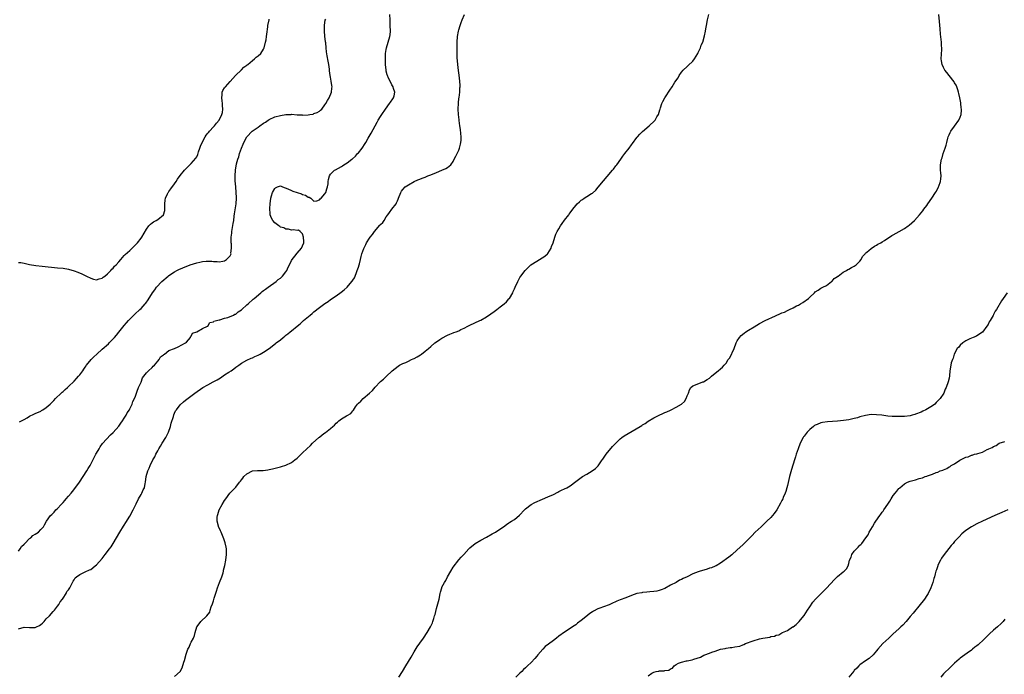
# Model space of a CAD drawing. Units: inches. Extents: x 2517000 to 2520000, y 1554000 to 1557000.
# Drawn here: x 2518003 to 2518357, y 1554280 to 1554515 of the extents above; entities that cross this region are included whole.
import ezdxf

# ---------------------------------------------------------------- set-up
doc = ezdxf.new("R2010")
doc.units = ezdxf.units.IN
doc.header["$MEASUREMENT"] = 0
doc.layers.add('LD25171554_10ft', color=52, linetype='Continuous')

msp = doc.modelspace()

# ---------------------------------------------------------------- linework, layer by layer
at = {"layer": 'LD25171554_10ft'}
for points, elevation in [([(2518003, 1554296.29), (2518005, 1554296.9), (2518007, 1554296.82), (2518008.85, 1554296.85), (2518009, 1554296.83), (2518009.44, 1554297), (2518010.53, 1554297.47), (2518011, 1554297.82), (2518011.62, 1554298.38), (2518012.24, 1554299), (2518013, 1554299.85), (2518014.12, 1554301), (2518015.44, 1554302.56), (2518015.89, 1554303), (2518017, 1554304.41), (2518017.44, 1554305), (2518017.94, 1554306.06), (2518018.8, 1554307), (2518019, 1554307.29), (2518020.09, 1554309), (2518020.31, 1554309.69), (2518021, 1554310.32), (2518021.41, 1554311), (2518021.95, 1554311.95), (2518022.39, 1554313), (2518022.61, 1554313.39), (2518023, 1554313.9), (2518023.41, 1554314.59), (2518023.87, 1554315), (2518025, 1554315.88), (2518027, 1554316.81), (2518028.55, 1554317.45), (2518029, 1554317.67), (2518030.58, 1554319), (2518031, 1554319.32), (2518033, 1554321.55), (2518034.17, 1554323), (2518035.66, 1554325), (2518036.22, 1554325.78), (2518036.99, 1554327), (2518039.36, 1554331), (2518040.76, 1554333.24), (2518041, 1554333.59), (2518041.52, 1554334.48), (2518043, 1554336.83), (2518044.13, 1554339), (2518045.09, 1554341), (2518045.22, 1554341.21), (2518046.12, 1554343), (2518047, 1554344.54), (2518047.33, 1554345), (2518047.77, 1554346.23), (2518048.2, 1554347), (2518048.51, 1554348.51), (2518048.57, 1554349), (2518048.86, 1554351), (2518049.43, 1554353), (2518049.96, 1554354.04), (2518050.26, 1554355), (2518051.23, 1554357), (2518051.89, 1554358.11), (2518052.32, 1554359), (2518053, 1554360.2), (2518053.42, 1554361), (2518054.03, 1554361.97), (2518054.64, 1554363), (2518055.88, 1554365), (2518056.29, 1554365.71), (2518056.85, 1554367), (2518057.54, 1554369), (2518057.85, 1554370.15), (2518058.63, 1554372.63), (2518058.79, 1554373.21), (2518059, 1554373.72), (2518059.42, 1554374.58), (2518059.7, 1554375), (2518061, 1554376.76), (2518062.18, 1554377.82), (2518063, 1554378.48), (2518066.3, 1554381), (2518069.17, 1554383), (2518071, 1554383.91), (2518072.93, 1554385), (2518074.3, 1554385.7), (2518075.52, 1554386.48), (2518077, 1554387.5), (2518078.51, 1554388.51), (2518079.3, 1554389), (2518080.3, 1554389.7), (2518081, 1554390.28), (2518082.12, 1554391), (2518083, 1554391.67), (2518085, 1554392.8), (2518086.48, 1554393.52), (2518087, 1554393.69), (2518087.85, 1554394.15), (2518089, 1554394.57), (2518089.26, 1554394.74), (2518089.72, 1554395), (2518091, 1554395.65), (2518092.97, 1554397.03), (2518095.23, 1554398.77), (2518095.51, 1554399), (2518097, 1554400.16), (2518098.05, 1554401), (2518098.6, 1554401.4), (2518099, 1554401.74), (2518099.73, 1554402.27), (2518100.57, 1554403), (2518101, 1554403.34), (2518103.01, 1554405), (2518104.12, 1554405.88), (2518105.33, 1554407), (2518107.69, 1554409), (2518108.42, 1554409.58), (2518109, 1554410.11), (2518111, 1554411.69), (2518113, 1554413.16), (2518114.1, 1554413.9), (2518115, 1554414.55), (2518117, 1554415.91), (2518118.82, 1554417.18), (2518119.94, 1554418.06), (2518121, 1554418.99), (2518122.71, 1554421), (2518122.83, 1554421.17), (2518123, 1554421.48), (2518123.57, 1554422.43), (2518123.83, 1554423), (2518124.34, 1554424.34), (2518124.61, 1554425), (2518125, 1554426.25), (2518125.28, 1554427), (2518125.37, 1554427.37), (2518125.82, 1554429), (2518126.04, 1554430.04), (2518126.3, 1554431), (2518126.94, 1554432.94), (2518127.64, 1554434.36), (2518127.92, 1554435), (2518129, 1554436.67), (2518129.23, 1554437), (2518130.04, 1554437.96), (2518130.81, 1554439), (2518132.76, 1554441.24), (2518133, 1554441.56), (2518133.72, 1554442.28), (2518134.21, 1554443), (2518135, 1554444.24), (2518135.59, 1554445), (2518136.15, 1554445.85), (2518137, 1554447.04), (2518138.55, 1554449), (2518138.71, 1554449.29), (2518139, 1554449.97), (2518139.34, 1554450.66), (2518139.42, 1554451), (2518140.18, 1554453), (2518140.51, 1554453.49), (2518141, 1554454.1), (2518141.78, 1554455), (2518143, 1554455.83), (2518144.97, 1554457), (2518146.4, 1554457.6), (2518147, 1554457.78), (2518147.86, 1554458.14), (2518149, 1554458.56), (2518149.92, 1554459), (2518151, 1554459.4), (2518153, 1554460.23), (2518154.96, 1554461), (2518156.41, 1554461.59), (2518157, 1554461.97), (2518158.15, 1554463), (2518159, 1554464.2), (2518159.42, 1554465), (2518159.96, 1554466.04), (2518160.41, 1554467), (2518161, 1554468.28), (2518161.31, 1554469), (2518161.66, 1554470.34), (2518161.81, 1554471), (2518161.85, 1554471.85), (2518161.89, 1554473), (2518161.73, 1554474.27), (2518161.67, 1554475.67), (2518161.42, 1554477), (2518161.16, 1554478.84), (2518161.16, 1554479.16), (2518160.95, 1554481.05), (2518160.85, 1554483), (2518160.93, 1554485.07), (2518161.11, 1554486.89), (2518161.17, 1554487.17), (2518161.38, 1554489), (2518161.44, 1554490.56), (2518161.5, 1554491), (2518161.5, 1554491.5), (2518161.41, 1554493), (2518161.14, 1554495.14), (2518161, 1554495.96), (2518160.88, 1554496.88), (2518160.66, 1554499), (2518160.49, 1554501.51), (2518160.46, 1554503), (2518160.45, 1554504.45), (2518160.42, 1554505), (2518160.42, 1554505.58), (2518160.45, 1554507), (2518160.61, 1554509), (2518160.91, 1554511), (2518161, 1554511.42), (2518161.48, 1554513), (2518161.9, 1554514.1), (2518162.3, 1554515), (2518163.06, 1554517)], 6410), ([(2518003, 1554324.25), (2518003.58, 1554325), (2518004.13, 1554325.87), (2518005, 1554326.68), (2518005.3, 1554327), (2518007, 1554328.71), (2518007.42, 1554329), (2518008.18, 1554329.82), (2518009, 1554330.34), (2518010.14, 1554331), (2518011, 1554331.95), (2518011.98, 1554333), (2518012.36, 1554333.64), (2518013.02, 1554335), (2518014.49, 1554337), (2518015, 1554337.42), (2518015.78, 1554338.22), (2518016.41, 1554339), (2518017, 1554339.51), (2518018.29, 1554341), (2518018.64, 1554341.36), (2518019, 1554341.68), (2518019.63, 1554342.37), (2518020.16, 1554343), (2518021, 1554343.92), (2518021.88, 1554345), (2518022.36, 1554345.64), (2518023.26, 1554346.74), (2518024.93, 1554349), (2518026.28, 1554351), (2518027.55, 1554353), (2518028.06, 1554353.94), (2518028.71, 1554355), (2518030.79, 1554359), (2518031, 1554359.38), (2518031.95, 1554361), (2518032.35, 1554361.65), (2518033.18, 1554362.82), (2518036.02, 1554365.98), (2518037, 1554366.85), (2518039, 1554369.07), (2518039.77, 1554370.23), (2518040.37, 1554371), (2518041, 1554371.92), (2518041.62, 1554373), (2518042.06, 1554373.94), (2518042.8, 1554375), (2518043, 1554375.34), (2518043.76, 1554377), (2518044.06, 1554377.94), (2518044.63, 1554379), (2518045, 1554379.87), (2518045.37, 1554381), (2518045.65, 1554381.65), (2518046.09, 1554383), (2518047, 1554384.86), (2518047.54, 1554386.46), (2518049, 1554388.21), (2518049.72, 1554389), (2518051, 1554390.23), (2518051.32, 1554390.68), (2518051.77, 1554391), (2518053, 1554392.45), (2518053.49, 1554393), (2518054.02, 1554393.98), (2518055, 1554394.68), (2518055.16, 1554394.84), (2518055.45, 1554395), (2518057, 1554396.23), (2518058.95, 1554397), (2518060.35, 1554397.65), (2518063, 1554398.98), (2518063.27, 1554399.27), (2518064.71, 1554401), (2518064.78, 1554401.22), (2518065, 1554401.46), (2518065.48, 1554402.52), (2518067, 1554402.97), (2518069, 1554404.17), (2518070.91, 1554405), (2518071, 1554405.07), (2518071.66, 1554406.34), (2518073, 1554406.61), (2518073.18, 1554406.82), (2518074.12, 1554407), (2518075, 1554407.35), (2518075.3, 1554407.3), (2518077, 1554407.94), (2518078.11, 1554408.11), (2518080.2, 1554409), (2518080.7, 1554409.3), (2518081, 1554409.37), (2518081.88, 1554410.12), (2518083, 1554410.83), (2518083.21, 1554411), (2518085, 1554412.66), (2518085.43, 1554413), (2518087.25, 1554414.75), (2518087.59, 1554415), (2518089.94, 1554417), (2518090.5, 1554417.5), (2518091, 1554417.81), (2518091.64, 1554418.36), (2518092.6, 1554419), (2518095.44, 1554421), (2518096.26, 1554421.74), (2518097, 1554422.31), (2518097.36, 1554422.64), (2518097.81, 1554423), (2518099, 1554424.56), (2518099.35, 1554425), (2518099.76, 1554426.24), (2518100.3, 1554427), (2518101, 1554428.59), (2518101.23, 1554429), (2518102.14, 1554430.14), (2518103, 1554431.24), (2518104.63, 1554433), (2518104.73, 1554433.27), (2518105, 1554433.84), (2518105.4, 1554435), (2518105.43, 1554435.43), (2518105.31, 1554437), (2518105, 1554438.15), (2518104.12, 1554439), (2518103.47, 1554439.47), (2518103, 1554439.42), (2518101.67, 1554439.67), (2518101, 1554439.55), (2518099.9, 1554439.9), (2518099, 1554439.87), (2518098.3, 1554440.3), (2518097, 1554440.62), (2518096.8, 1554440.8), (2518096.48, 1554441), (2518095, 1554442.09), (2518094.26, 1554443), (2518093.82, 1554443.82), (2518093.39, 1554445), (2518093.33, 1554445.33), (2518093.26, 1554447.26), (2518093.36, 1554449), (2518093.59, 1554451), (2518093.88, 1554451.88), (2518094.21, 1554453), (2518095, 1554454.51), (2518095.27, 1554454.73), (2518096, 1554455), (2518097, 1554455.45), (2518097.26, 1554455.26), (2518097.78, 1554455), (2518099.63, 1554454.37), (2518101, 1554453.69), (2518101.48, 1554453.48), (2518104.55, 1554452.55), (2518105, 1554452.26), (2518106.06, 1554452.06), (2518107, 1554451.33), (2518107.34, 1554451.34), (2518107.89, 1554451), (2518109, 1554449.86), (2518110.06, 1554450.06), (2518111, 1554450.35), (2518111.28, 1554450.72), (2518111.64, 1554451), (2518113, 1554452.49), (2518113.34, 1554453), (2518113.72, 1554454.28), (2518113.97, 1554455), (2518114.12, 1554456.12), (2518114.19, 1554457), (2518114.32, 1554457.68), (2518114.62, 1554459), (2518115, 1554459.57), (2518116.49, 1554461), (2518116.84, 1554461.16), (2518119, 1554462.36), (2518119.35, 1554462.65), (2518119.83, 1554463), (2518121, 1554463.69), (2518122.62, 1554465), (2518122.86, 1554465.14), (2518123.94, 1554466.06), (2518124.74, 1554467), (2518125, 1554467.25), (2518126.34, 1554469), (2518127.42, 1554470.58), (2518127.62, 1554471), (2518128.53, 1554472.53), (2518129.65, 1554474.35), (2518131.06, 1554477), (2518131.75, 1554478.25), (2518132.15, 1554479), (2518133, 1554480.31), (2518133.43, 1554481), (2518134.77, 1554483), (2518136.21, 1554485), (2518136.49, 1554485.51), (2518137.32, 1554486.68), (2518137.59, 1554487), (2518137.8, 1554487.8), (2518138.06, 1554489), (2518137.61, 1554490.39), (2518137.43, 1554491), (2518137.28, 1554491.28), (2518137, 1554491.74), (2518136.36, 1554493), (2518135.86, 1554494.14), (2518135.46, 1554495), (2518135.34, 1554495.34), (2518135, 1554496.65), (2518134.92, 1554497), (2518134.73, 1554499), (2518134.68, 1554501), (2518134.77, 1554502.77), (2518134.77, 1554503), (2518135, 1554504.35), (2518135.13, 1554505), (2518135.74, 1554507), (2518136.28, 1554509), (2518136.37, 1554509.63), (2518136.51, 1554511), (2518136.47, 1554513), (2518136.36, 1554515), (2518136.31, 1554517)], 6400), ([(2518003, 1554427.88), (2518003.84, 1554427.84), (2518005, 1554427.6), (2518005.53, 1554427.53), (2518007, 1554427.16), (2518009.22, 1554426.78), (2518011.47, 1554426.53), (2518017, 1554426.01), (2518019, 1554425.8), (2518021, 1554425.47), (2518023, 1554424.92), (2518024.37, 1554424.37), (2518025.77, 1554423.77), (2518027.38, 1554423), (2518029, 1554422.25), (2518029.95, 1554421.95), (2518031, 1554421.68), (2518031.95, 1554422.05), (2518033, 1554422.2), (2518033.38, 1554422.62), (2518034.04, 1554423), (2518035, 1554423.77), (2518036.21, 1554425), (2518036.52, 1554425.48), (2518037, 1554425.83), (2518037.49, 1554426.51), (2518038.05, 1554427), (2518039, 1554428.12), (2518039.77, 1554429), (2518040.29, 1554429.71), (2518041, 1554430.36), (2518041.3, 1554430.7), (2518043, 1554432.23), (2518045, 1554434.2), (2518045.39, 1554434.61), (2518045.71, 1554435), (2518047, 1554436.66), (2518047.24, 1554437), (2518049, 1554439.9), (2518049.83, 1554441), (2518050.37, 1554441.63), (2518051, 1554442.12), (2518051.51, 1554442.49), (2518052.41, 1554443), (2518053, 1554443.38), (2518055, 1554445), (2518055.48, 1554446.52), (2518055.52, 1554447), (2518055.51, 1554447.51), (2518055.56, 1554449), (2518055.68, 1554450.32), (2518055.79, 1554451), (2518056.49, 1554452.49), (2518056.69, 1554453), (2518056.81, 1554453.19), (2518057, 1554453.4), (2518057.66, 1554454.34), (2518059, 1554456.14), (2518059.58, 1554457), (2518060.14, 1554457.86), (2518061, 1554459.1), (2518062.57, 1554461), (2518063, 1554461.46), (2518063.77, 1554462.23), (2518065, 1554463.4), (2518066.67, 1554465.33), (2518067, 1554465.88), (2518067.36, 1554466.64), (2518067.65, 1554467.65), (2518068.11, 1554469), (2518068.32, 1554469.68), (2518068.9, 1554471), (2518070.04, 1554473), (2518070.36, 1554473.64), (2518071, 1554474.31), (2518071.29, 1554474.71), (2518071.61, 1554475), (2518073, 1554476.6), (2518073.42, 1554477), (2518074.07, 1554477.93), (2518075, 1554479), (2518076.02, 1554481), (2518076.21, 1554481.79), (2518076.38, 1554483), (2518076.22, 1554484.22), (2518076.21, 1554485), (2518076.11, 1554485.89), (2518075.95, 1554487), (2518076.08, 1554488.08), (2518076.15, 1554489), (2518076.4, 1554489.6), (2518077, 1554490.65), (2518077.26, 1554491), (2518079, 1554492.9), (2518079.98, 1554494.02), (2518080.9, 1554495), (2518083, 1554497.02), (2518083.94, 1554498.06), (2518085, 1554498.76), (2518085.12, 1554498.88), (2518085.27, 1554499), (2518087, 1554500.45), (2518087.7, 1554501), (2518088.34, 1554501.66), (2518089, 1554502.09), (2518089.96, 1554503), (2518091, 1554504.56), (2518091.21, 1554505), (2518091.71, 1554507), (2518091.86, 1554507.86), (2518092.02, 1554509), (2518092.11, 1554509.89), (2518092.51, 1554512.51), (2518092.56, 1554513), (2518092.93, 1554515), (2518093, 1554515.28)], 6380), ([(2518003.34, 1554370.66), (2518005, 1554371.46), (2518006.07, 1554372.07), (2518007, 1554372.66), (2518008.54, 1554373.46), (2518009, 1554373.63), (2518011, 1554374.54), (2518011.29, 1554374.71), (2518011.79, 1554375), (2518013, 1554375.77), (2518014.4, 1554377), (2518015, 1554377.56), (2518015.67, 1554378.33), (2518016.28, 1554379), (2518018.34, 1554381), (2518018.69, 1554381.31), (2518019, 1554381.56), (2518019.72, 1554382.28), (2518020.59, 1554383), (2518021, 1554383.37), (2518023, 1554385.3), (2518023.78, 1554386.22), (2518024.58, 1554387), (2518025, 1554387.48), (2518026.09, 1554389), (2518026.45, 1554389.55), (2518027, 1554390.26), (2518027.28, 1554390.72), (2518027.47, 1554391), (2518029.11, 1554393), (2518030.01, 1554393.99), (2518031.1, 1554395), (2518033, 1554396.7), (2518035.29, 1554398.71), (2518035.6, 1554399), (2518037, 1554400.41), (2518037.52, 1554401), (2518038.2, 1554401.8), (2518039, 1554402.81), (2518041, 1554405.26), (2518041.83, 1554406.17), (2518042.5, 1554407), (2518043, 1554407.55), (2518044.72, 1554409.28), (2518046.59, 1554411), (2518047, 1554411.39), (2518048.49, 1554413), (2518048.73, 1554413.27), (2518049.55, 1554414.45), (2518051.14, 1554417), (2518051.94, 1554418.06), (2518052.6, 1554419), (2518054.46, 1554421), (2518056.73, 1554423), (2518057, 1554423.2), (2518059, 1554424.54), (2518059.84, 1554425), (2518060.61, 1554425.39), (2518062.02, 1554425.98), (2518064.68, 1554427), (2518067, 1554427.79), (2518068.04, 1554428.04), (2518069, 1554428.22), (2518070.37, 1554428.37), (2518071, 1554428.33), (2518072.39, 1554428.39), (2518073, 1554428.2), (2518074.27, 1554428.27), (2518075, 1554428.08), (2518076.4, 1554428.4), (2518077, 1554428.51), (2518077.69, 1554429), (2518079, 1554430.29), (2518079.24, 1554430.76), (2518079.3, 1554431), (2518079.28, 1554431.28), (2518079.47, 1554433), (2518079.43, 1554434.57), (2518079.38, 1554435), (2518079.37, 1554435.37), (2518079.4, 1554437), (2518079.56, 1554438.44), (2518079.6, 1554439), (2518080.06, 1554441.94), (2518080.26, 1554443), (2518080.47, 1554444.47), (2518080.59, 1554445.41), (2518081.15, 1554449), (2518081.27, 1554451), (2518081.26, 1554451.26), (2518081.17, 1554453), (2518080.99, 1554455), (2518080.83, 1554457.17), (2518080.8, 1554459), (2518080.93, 1554461.07), (2518081.31, 1554463.31), (2518081.76, 1554465), (2518082.12, 1554465.88), (2518082.35, 1554467), (2518083.03, 1554469), (2518083.67, 1554470.33), (2518083.86, 1554471), (2518084.94, 1554473), (2518085, 1554473.07), (2518086.92, 1554475), (2518089, 1554476.49), (2518089.67, 1554477), (2518091, 1554477.92), (2518091.66, 1554478.34), (2518092.58, 1554479), (2518093, 1554479.26), (2518095, 1554480.18), (2518097, 1554480.73), (2518099, 1554481.03), (2518100.92, 1554481.08), (2518101, 1554481.1), (2518103, 1554480.96), (2518104.86, 1554480.86), (2518105, 1554480.82), (2518107, 1554480.92), (2518107.56, 1554481), (2518108.79, 1554481.21), (2518109, 1554481.34), (2518110.26, 1554481.74), (2518111, 1554482.27), (2518111.44, 1554482.56), (2518111.94, 1554483), (2518113, 1554484.53), (2518113.28, 1554485), (2518113.88, 1554486.12), (2518114.47, 1554487), (2518115.38, 1554489), (2518115.51, 1554490.49), (2518115.58, 1554491), (2518115.49, 1554491.49), (2518115.26, 1554493), (2518115, 1554494.39), (2518114.9, 1554495), (2518114.67, 1554496.67), (2518114.67, 1554497), (2518114.64, 1554497.36), (2518114.39, 1554499), (2518114.15, 1554500.15), (2518113.84, 1554502.16), (2518113.58, 1554503.58), (2518113.43, 1554505), (2518113.27, 1554506.73), (2518113.17, 1554507.17), (2518113, 1554509.13), (2518112.87, 1554511), (2518112.89, 1554513.11), (2518113.14, 1554514.86), (2518113.32, 1554515.32)], 6390), ([(2518059, 1554279.22), (2518061, 1554280.96), (2518061.73, 1554282.27), (2518062.31, 1554284.31), (2518062.58, 1554285), (2518063.18, 1554287.18), (2518063.85, 1554289), (2518064.25, 1554289.75), (2518064.75, 1554291), (2518065, 1554291.56), (2518065.77, 1554293), (2518066.13, 1554293.87), (2518066.47, 1554295), (2518067.03, 1554297), (2518067.89, 1554298.11), (2518068.51, 1554299), (2518070.67, 1554301), (2518071.64, 1554302.36), (2518071.79, 1554303), (2518072.17, 1554304.17), (2518072.66, 1554305.34), (2518073, 1554306.39), (2518073.17, 1554306.83), (2518073.28, 1554307.28), (2518074.1, 1554309.9), (2518074.38, 1554311), (2518075.12, 1554313), (2518075.97, 1554315), (2518076.46, 1554316.46), (2518076.62, 1554317), (2518076.65, 1554317.35), (2518077.08, 1554319.08), (2518077.45, 1554321), (2518077.72, 1554323), (2518077.68, 1554325), (2518077.59, 1554325.59), (2518077.22, 1554327.22), (2518076.69, 1554328.69), (2518075.7, 1554331), (2518075.48, 1554331.48), (2518074.87, 1554332.87), (2518074.84, 1554333), (2518074.81, 1554333.19), (2518074.36, 1554335), (2518074.36, 1554336.36), (2518074.43, 1554337), (2518074.58, 1554337.42), (2518075, 1554339.03), (2518076.1, 1554341), (2518077, 1554342.45), (2518077.39, 1554343), (2518078.87, 1554345), (2518079.94, 1554346.06), (2518080.77, 1554347), (2518081, 1554347.22), (2518082.36, 1554349), (2518082.68, 1554349.32), (2518083, 1554349.87), (2518083.56, 1554350.44), (2518083.85, 1554351), (2518085, 1554351.94), (2518086.98, 1554353), (2518088.85, 1554353.15), (2518089, 1554353.18), (2518090.8, 1554353.2), (2518092.56, 1554353.44), (2518093, 1554353.54), (2518094.2, 1554353.8), (2518097, 1554354.49), (2518097.38, 1554354.62), (2518099, 1554355.11), (2518101, 1554356.11), (2518102.19, 1554357), (2518103, 1554357.64), (2518104.42, 1554359), (2518105, 1554359.52), (2518106.5, 1554361), (2518107.8, 1554362.2), (2518108.58, 1554363), (2518110.78, 1554365), (2518111, 1554365.19), (2518112.03, 1554365.97), (2518113, 1554366.74), (2518113.16, 1554366.84), (2518115, 1554368.27), (2518115.86, 1554369), (2518116.49, 1554369.51), (2518117, 1554370.17), (2518117.5, 1554370.5), (2518117.97, 1554371), (2518119, 1554371.76), (2518120.78, 1554372.78), (2518121, 1554372.89), (2518122.31, 1554373.69), (2518123, 1554374.58), (2518123.21, 1554374.79), (2518124.02, 1554376.02), (2518124.71, 1554377), (2518125, 1554377.36), (2518125.86, 1554378.14), (2518126.69, 1554379), (2518129, 1554380.95), (2518130.04, 1554381.96), (2518131, 1554383.14), (2518132.82, 1554385), (2518133, 1554385.16), (2518134.02, 1554385.98), (2518135, 1554386.97), (2518137.17, 1554389), (2518138.16, 1554389.84), (2518139.31, 1554390.69), (2518139.8, 1554391), (2518141, 1554391.58), (2518141.99, 1554391.99), (2518143, 1554392.47), (2518144.04, 1554393), (2518144.7, 1554393.3), (2518145, 1554393.4), (2518146.05, 1554393.95), (2518147.3, 1554394.7), (2518147.65, 1554395), (2518149, 1554395.99), (2518150.16, 1554397), (2518151, 1554397.71), (2518152.49, 1554399), (2518153, 1554399.41), (2518154.23, 1554400.23), (2518155, 1554400.76), (2518157, 1554401.8), (2518157.87, 1554402.13), (2518159, 1554402.61), (2518159.31, 1554402.69), (2518160.09, 1554403), (2518161, 1554403.4), (2518161.81, 1554403.81), (2518163, 1554404.34), (2518164.29, 1554405), (2518165, 1554405.39), (2518168.61, 1554407), (2518169, 1554407.19), (2518171, 1554408.4), (2518172.52, 1554409.48), (2518173.74, 1554410.26), (2518174.73, 1554411), (2518175.91, 1554411.91), (2518177.38, 1554413), (2518178.2, 1554413.8), (2518179, 1554414.78), (2518179.2, 1554415), (2518180.39, 1554417), (2518180.59, 1554417.41), (2518181, 1554418.41), (2518181.26, 1554419), (2518182.21, 1554421), (2518183, 1554422.47), (2518183.3, 1554423), (2518184.81, 1554425), (2518185.95, 1554426.05), (2518186.94, 1554427), (2518189, 1554428.38), (2518191, 1554429.54), (2518191.9, 1554430.1), (2518192.93, 1554431), (2518193, 1554431.09), (2518194.19, 1554433), (2518194.37, 1554433.63), (2518194.86, 1554435), (2518195.49, 1554437), (2518195.92, 1554438.08), (2518196.39, 1554439), (2518197, 1554440), (2518197.56, 1554441), (2518198.14, 1554441.86), (2518199, 1554443.03), (2518200.48, 1554445), (2518200.7, 1554445.3), (2518201, 1554445.77), (2518201.93, 1554447), (2518203, 1554448.37), (2518203.57, 1554449), (2518204.36, 1554449.64), (2518205, 1554450.23), (2518205.45, 1554450.55), (2518206.05, 1554451), (2518207, 1554451.57), (2518208.62, 1554452.62), (2518209, 1554452.84), (2518210.19, 1554453.81), (2518211.11, 1554454.89), (2518216.23, 1554461), (2518216.57, 1554461.43), (2518217.43, 1554462.57), (2518217.77, 1554463), (2518219.22, 1554465), (2518219.95, 1554466.05), (2518220.69, 1554467), (2518222.15, 1554469), (2518223, 1554470.13), (2518223.36, 1554470.64), (2518225, 1554472.8), (2518225.17, 1554473), (2518226.06, 1554473.94), (2518227, 1554474.91), (2518229.41, 1554477), (2518231.25, 1554478.75), (2518231.48, 1554479), (2518232.16, 1554480.16), (2518232.69, 1554481), (2518233.24, 1554482.76), (2518233.31, 1554483), (2518233.48, 1554483.48), (2518233.97, 1554485), (2518234.32, 1554485.68), (2518235.04, 1554487), (2518237, 1554490.1), (2518237.37, 1554490.63), (2518237.59, 1554491), (2518238.63, 1554492.63), (2518239.76, 1554494.24), (2518240.11, 1554495), (2518241, 1554496.19), (2518241.63, 1554497), (2518243, 1554498.28), (2518243.41, 1554498.59), (2518245, 1554500.14), (2518245.68, 1554501), (2518246.87, 1554503), (2518247, 1554503.25), (2518247.77, 1554505), (2518248.07, 1554505.93), (2518248.58, 1554507), (2518249.26, 1554509.26), (2518249.58, 1554511), (2518249.76, 1554511.76), (2518249.94, 1554513), (2518250.26, 1554515), (2518250.77, 1554517)], 6420), ([(2518139.5, 1554279), (2518140.85, 1554281), (2518142.07, 1554283), (2518143, 1554284.6), (2518143.9, 1554286.1), (2518145, 1554288.04), (2518146.15, 1554289.85), (2518147, 1554291.14), (2518148.32, 1554293), (2518149.65, 1554295), (2518150.87, 1554297), (2518151.56, 1554298.44), (2518151.77, 1554299), (2518152.08, 1554300.08), (2518152.38, 1554301), (2518152.51, 1554301.49), (2518153, 1554303.58), (2518153.95, 1554307), (2518154.39, 1554309), (2518154.53, 1554309.47), (2518154.92, 1554311), (2518155, 1554311.22), (2518155.95, 1554313), (2518156.35, 1554313.65), (2518157, 1554315.02), (2518158.21, 1554317), (2518159, 1554318.44), (2518161, 1554321.06), (2518161.93, 1554322.07), (2518162.83, 1554323), (2518164.64, 1554325), (2518165, 1554325.36), (2518166.92, 1554327), (2518169, 1554328.2), (2518171, 1554329.24), (2518173, 1554330.39), (2518174.16, 1554331), (2518175, 1554331.64), (2518177.04, 1554333), (2518178.18, 1554333.82), (2518179, 1554334.38), (2518179.35, 1554334.65), (2518179.95, 1554335), (2518181, 1554335.64), (2518182.87, 1554337.13), (2518184.57, 1554339), (2518185, 1554339.4), (2518186.97, 1554341), (2518188.29, 1554341.71), (2518191.06, 1554342.94), (2518193, 1554343.72), (2518195, 1554344.61), (2518196.6, 1554345.4), (2518197, 1554345.58), (2518197.93, 1554346.07), (2518199, 1554346.56), (2518199.85, 1554347), (2518201, 1554347.67), (2518203, 1554349.25), (2518204, 1554350), (2518205, 1554350.72), (2518205.44, 1554351), (2518207, 1554351.82), (2518208.95, 1554353.05), (2518210.08, 1554353.92), (2518211.1, 1554354.9), (2518212.54, 1554357), (2518212.72, 1554357.28), (2518213, 1554357.65), (2518213.89, 1554359), (2518216.24, 1554361.76), (2518217.37, 1554363), (2518219, 1554364.58), (2518219.51, 1554365), (2518220.39, 1554365.61), (2518226.19, 1554369), (2518226.68, 1554369.32), (2518227, 1554369.58), (2518227.9, 1554370.1), (2518229, 1554370.9), (2518231, 1554372.05), (2518233, 1554373.05), (2518234.33, 1554373.67), (2518235, 1554374), (2518235.73, 1554374.27), (2518237, 1554374.9), (2518237.23, 1554375), (2518239, 1554375.9), (2518240.97, 1554377.03), (2518242.03, 1554377.97), (2518242.7, 1554379), (2518243, 1554379.95), (2518243.46, 1554381), (2518243.81, 1554382.19), (2518244.35, 1554383), (2518245, 1554383.61), (2518245.95, 1554383.95), (2518248.62, 1554385), (2518248.92, 1554385.08), (2518250.18, 1554385.82), (2518251, 1554386.37), (2518251.33, 1554386.67), (2518251.73, 1554387), (2518253, 1554388.17), (2518254.13, 1554389), (2518255, 1554389.74), (2518255.73, 1554390.27), (2518256.34, 1554391), (2518257, 1554391.68), (2518257.77, 1554393), (2518258.35, 1554393.65), (2518259.88, 1554397), (2518260.62, 1554399), (2518261, 1554399.77), (2518261.76, 1554401), (2518262.35, 1554401.65), (2518263.46, 1554402.54), (2518264.09, 1554403), (2518265, 1554403.59), (2518267, 1554404.83), (2518269, 1554405.99), (2518271.06, 1554407.06), (2518274.76, 1554408.76), (2518276.49, 1554409.51), (2518277, 1554409.75), (2518277.91, 1554410.09), (2518279, 1554410.65), (2518279.27, 1554410.73), (2518279.78, 1554411), (2518281, 1554411.59), (2518282.28, 1554412.28), (2518283, 1554412.6), (2518283.72, 1554413), (2518284.53, 1554413.47), (2518286.5, 1554415), (2518287, 1554415.41), (2518288.66, 1554417), (2518289, 1554417.29), (2518290.07, 1554417.93), (2518291, 1554418.67), (2518291.65, 1554419), (2518293, 1554419.64), (2518294.8, 1554421), (2518295, 1554421.14), (2518295.82, 1554422.18), (2518297, 1554422.85), (2518297.07, 1554422.93), (2518297.19, 1554423), (2518299, 1554424.38), (2518300.21, 1554425), (2518300.66, 1554425.34), (2518301, 1554425.48), (2518301.97, 1554426.03), (2518303, 1554426.53), (2518303.7, 1554427), (2518305, 1554428.35), (2518305.5, 1554429), (2518305.99, 1554430.01), (2518306.84, 1554431), (2518307, 1554431.21), (2518308.17, 1554432.17), (2518309, 1554432.9), (2518310.21, 1554433.79), (2518311, 1554434.07), (2518311.49, 1554434.51), (2518312.48, 1554435), (2518313, 1554435.29), (2518313.78, 1554435.78), (2518315, 1554436.62), (2518315.62, 1554437), (2518316.44, 1554437.56), (2518317, 1554437.86), (2518319.05, 1554439), (2518321, 1554440.14), (2518322.33, 1554441), (2518322.7, 1554441.3), (2518324.64, 1554443), (2518326.41, 1554445), (2518327, 1554445.75), (2518327.53, 1554446.47), (2518327.96, 1554447), (2518329, 1554448.4), (2518329.44, 1554449), (2518330.83, 1554451), (2518332.11, 1554453), (2518332.45, 1554453.55), (2518333.23, 1554455), (2518333.34, 1554455.34), (2518333.96, 1554457), (2518334.07, 1554457.93), (2518334.15, 1554459), (2518334.07, 1554460.07), (2518333.98, 1554461), (2518333.97, 1554461.97), (2518333.93, 1554463), (2518334.32, 1554465), (2518334.5, 1554465.5), (2518334.94, 1554467), (2518335.64, 1554469), (2518335.95, 1554470.05), (2518336.16, 1554471), (2518336.56, 1554472.56), (2518336.69, 1554473), (2518337, 1554473.68), (2518337.44, 1554474.56), (2518337.64, 1554475), (2518339, 1554476.9), (2518340.55, 1554479), (2518341, 1554480.11), (2518341.34, 1554481), (2518341.44, 1554482.56), (2518341.45, 1554483), (2518341.38, 1554483.38), (2518341.23, 1554485), (2518341.18, 1554485.18), (2518340.9, 1554487), (2518340.52, 1554488.52), (2518340.43, 1554489), (2518340.12, 1554489.88), (2518339.75, 1554491), (2518339.53, 1554491.53), (2518339, 1554492.46), (2518338.78, 1554492.78), (2518337.04, 1554495), (2518336.18, 1554496.18), (2518335.52, 1554497), (2518335, 1554497.92), (2518334.49, 1554499), (2518334.28, 1554500.28), (2518334.21, 1554501), (2518334.37, 1554504.37), (2518334.38, 1554505), (2518334.33, 1554505.67), (2518334.26, 1554507), (2518333.94, 1554509.94), (2518333.76, 1554511.76), (2518333.57, 1554514.43), (2518333.35, 1554517)], 6430), ([(2518357.89, 1554417), (2518356.39, 1554415), (2518355.82, 1554414.17), (2518353.98, 1554411), (2518353.59, 1554410.41), (2518353, 1554409.18), (2518352.93, 1554409.07), (2518352.8, 1554408.8), (2518351.76, 1554407), (2518351.45, 1554406.55), (2518351, 1554405.61), (2518350.6, 1554405), (2518349, 1554402.88), (2518347, 1554401.52), (2518346.64, 1554401.36), (2518345.71, 1554401), (2518345, 1554400.7), (2518344.45, 1554400.45), (2518343, 1554399.71), (2518341.99, 1554399), (2518341, 1554398.15), (2518340.5, 1554397.5), (2518339.97, 1554397), (2518338.83, 1554395), (2518338.51, 1554393.49), (2518338.22, 1554393), (2518337.81, 1554391.81), (2518337.65, 1554391), (2518337.31, 1554389), (2518337.13, 1554387.13), (2518337, 1554386.39), (2518336.71, 1554385), (2518336.01, 1554383), (2518335.65, 1554382.35), (2518335.1, 1554381), (2518333.83, 1554379), (2518333, 1554378.2), (2518332.43, 1554377.57), (2518331.85, 1554377), (2518331, 1554376.44), (2518328.72, 1554375), (2518327.56, 1554374.44), (2518327, 1554374.18), (2518325, 1554373.36), (2518324.73, 1554373.27), (2518323.74, 1554373), (2518323, 1554372.83), (2518321, 1554372.62), (2518319, 1554372.57), (2518317, 1554372.59), (2518316.62, 1554372.62), (2518315, 1554372.72), (2518312.82, 1554373), (2518311, 1554373.21), (2518309, 1554373.25), (2518307, 1554372.98), (2518305, 1554372.41), (2518304.13, 1554372.13), (2518303, 1554371.82), (2518301.45, 1554371.45), (2518301, 1554371.37), (2518299.1, 1554371.1), (2518297, 1554370.91), (2518293.37, 1554370.63), (2518291.62, 1554370.38), (2518291, 1554370.24), (2518289.68, 1554369.68), (2518289, 1554369.43), (2518288.71, 1554369.29), (2518288.31, 1554369), (2518287, 1554367.92), (2518286.05, 1554367), (2518285, 1554365.56), (2518284.76, 1554365.24), (2518284.59, 1554365), (2518283.55, 1554363), (2518282.79, 1554361), (2518282.17, 1554359), (2518281.87, 1554358.13), (2518281.54, 1554357), (2518280.46, 1554353.54), (2518279.79, 1554351), (2518279, 1554347.84), (2518278.78, 1554347), (2518278.36, 1554345.64), (2518278.12, 1554345), (2518277.47, 1554343.47), (2518277.29, 1554343), (2518277, 1554342.38), (2518276.54, 1554341.46), (2518275.13, 1554339), (2518274.26, 1554337.74), (2518273.65, 1554337), (2518273, 1554336.32), (2518271.64, 1554335), (2518271, 1554334.42), (2518269.52, 1554333), (2518267.47, 1554331), (2518266.24, 1554329.76), (2518265.44, 1554329), (2518265, 1554328.54), (2518263, 1554326.53), (2518261, 1554324.64), (2518259.06, 1554322.94), (2518257.97, 1554322.03), (2518255, 1554319.91), (2518253.4, 1554319), (2518253, 1554318.8), (2518251.75, 1554318.25), (2518251, 1554318.06), (2518250.23, 1554317.77), (2518249, 1554317.43), (2518247.71, 1554317), (2518247, 1554316.79), (2518245, 1554316.02), (2518242.96, 1554315), (2518241.59, 1554314.41), (2518241, 1554314.05), (2518240.26, 1554313.74), (2518239, 1554313), (2518237, 1554311.94), (2518235, 1554310.85), (2518233.67, 1554310.33), (2518233, 1554310.1), (2518232.12, 1554309.88), (2518231, 1554309.71), (2518229.64, 1554309.64), (2518228.53, 1554309.47), (2518227, 1554309.38), (2518226.7, 1554309.3), (2518225, 1554308.97), (2518223, 1554308.3), (2518221, 1554307.5), (2518219, 1554306.67), (2518217.79, 1554306.21), (2518217, 1554305.84), (2518216.39, 1554305.61), (2518215, 1554304.98), (2518213, 1554304.23), (2518211.71, 1554303.71), (2518211, 1554303.45), (2518209.37, 1554302.63), (2518209, 1554302.37), (2518208.13, 1554301.87), (2518206.61, 1554300.61), (2518205, 1554299.3), (2518203.69, 1554298.31), (2518203, 1554297.8), (2518201.81, 1554297), (2518201, 1554296.48), (2518199, 1554295.13), (2518197, 1554293.66), (2518196.16, 1554293), (2518195, 1554292.18), (2518193.18, 1554290.82), (2518192.09, 1554289.91), (2518191.15, 1554289), (2518189.4, 1554287), (2518189, 1554286.49), (2518188.3, 1554285.7), (2518187, 1554284.26), (2518185.74, 1554283), (2518185, 1554282.3), (2518184.32, 1554281.68), (2518183.64, 1554281), (2518183, 1554280.42), (2518181.56, 1554279)], 6440), ([(2518229, 1554279.39), (2518230.35, 1554280.35), (2518231, 1554280.74), (2518231.85, 1554281), (2518232.84, 1554281.16), (2518233, 1554281.22), (2518234.78, 1554281.22), (2518235, 1554281.3), (2518236.48, 1554281.52), (2518237, 1554281.95), (2518237.76, 1554282.24), (2518238.33, 1554283), (2518239, 1554283.46), (2518239.95, 1554283.95), (2518241, 1554284.37), (2518242.79, 1554284.79), (2518243, 1554284.81), (2518243.65, 1554285), (2518244.82, 1554285.18), (2518245.4, 1554285.4), (2518247.84, 1554286.16), (2518249, 1554286.83), (2518249.13, 1554286.87), (2518249.35, 1554287), (2518251, 1554287.52), (2518251.89, 1554287.89), (2518253, 1554288.24), (2518254.97, 1554289), (2518256.7, 1554289.3), (2518257, 1554289.37), (2518258.44, 1554289.56), (2518259, 1554289.66), (2518260.17, 1554289.83), (2518261.86, 1554290.14), (2518263, 1554290.55), (2518263.37, 1554290.63), (2518263.92, 1554291), (2518265, 1554291.38), (2518265.66, 1554291.66), (2518267, 1554292.11), (2518268.61, 1554292.61), (2518269, 1554292.68), (2518270.21, 1554293), (2518272.64, 1554293.36), (2518273, 1554293.52), (2518274.31, 1554293.69), (2518275, 1554294.05), (2518275.86, 1554294.14), (2518277, 1554294.88), (2518277.23, 1554295), (2518279, 1554295.77), (2518280.86, 1554297), (2518280.96, 1554297.04), (2518281, 1554297.09), (2518282.13, 1554297.87), (2518283, 1554298.71), (2518283.22, 1554299), (2518284.23, 1554300.23), (2518284.94, 1554301.06), (2518286.17, 1554303), (2518287, 1554304.23), (2518288.15, 1554305.85), (2518289.08, 1554306.92), (2518292.02, 1554309.98), (2518293, 1554310.95), (2518295.94, 1554314.06), (2518297, 1554315.05), (2518299, 1554316.76), (2518299.33, 1554317), (2518300.14, 1554317.86), (2518300.77, 1554319), (2518301, 1554319.79), (2518301.31, 1554321), (2518301.89, 1554322.11), (2518302.15, 1554323), (2518303, 1554324.2), (2518303.73, 1554325), (2518304.41, 1554325.59), (2518305, 1554326.34), (2518305.38, 1554326.62), (2518305.69, 1554327), (2518307.12, 1554329), (2518307.93, 1554330.07), (2518308.32, 1554331), (2518309.49, 1554333), (2518310.27, 1554334.27), (2518310.75, 1554335), (2518312.17, 1554337), (2518312.53, 1554337.47), (2518313, 1554338.18), (2518313.39, 1554338.61), (2518313.62, 1554339), (2518315, 1554341.14), (2518315.79, 1554342.21), (2518316.18, 1554343), (2518317, 1554344.25), (2518317.61, 1554345), (2518318.27, 1554345.73), (2518319, 1554346.71), (2518319.16, 1554346.84), (2518319.3, 1554347), (2518321, 1554348.37), (2518322.09, 1554349), (2518323, 1554349.33), (2518325, 1554349.88), (2518326.26, 1554350.26), (2518327.44, 1554350.56), (2518328.39, 1554351), (2518329, 1554351.17), (2518329.28, 1554351.28), (2518331, 1554351.81), (2518332.42, 1554352.42), (2518333, 1554352.59), (2518333.83, 1554353), (2518334.71, 1554353.29), (2518335, 1554353.45), (2518336.16, 1554353.84), (2518337, 1554354.49), (2518337.38, 1554354.62), (2518337.75, 1554355), (2518339, 1554355.62), (2518340.89, 1554356.89), (2518341.08, 1554357), (2518343, 1554357.92), (2518343.86, 1554358.14), (2518345, 1554358.64), (2518345.3, 1554358.7), (2518346.12, 1554359), (2518347, 1554359.18), (2518347.3, 1554359.3), (2518349, 1554359.8), (2518350.7, 1554360.7), (2518351, 1554360.81), (2518351.31, 1554361), (2518352.51, 1554361.49), (2518353, 1554361.85), (2518353.85, 1554362.15), (2518355, 1554363), (2518357, 1554363.54)], 6450), ([(2518358.09, 1554339), (2518355.92, 1554338.08), (2518353.41, 1554337), (2518349, 1554334.97), (2518347, 1554333.99), (2518345, 1554332.92), (2518343, 1554331.62), (2518342.26, 1554331), (2518341.6, 1554330.4), (2518340.6, 1554329.4), (2518339, 1554327.65), (2518338.43, 1554327), (2518337.78, 1554326.22), (2518335.28, 1554323), (2518334.33, 1554321.67), (2518333.89, 1554321), (2518333, 1554319.21), (2518332.92, 1554319), (2518332.49, 1554317.51), (2518332.31, 1554317), (2518332.01, 1554316.01), (2518331.75, 1554315), (2518331.58, 1554314.42), (2518331.12, 1554313), (2518330.4, 1554311), (2518329.45, 1554309), (2518329, 1554308.28), (2518328.14, 1554307), (2518327.66, 1554306.34), (2518326.61, 1554305), (2518324.06, 1554301.94), (2518323, 1554300.72), (2518321.59, 1554299), (2518320.36, 1554297.64), (2518319.74, 1554297), (2518319, 1554296.29), (2518317, 1554294.47), (2518316.2, 1554293.8), (2518315.34, 1554293), (2518313.28, 1554291), (2518311.49, 1554289), (2518311, 1554288.4), (2518309.71, 1554287), (2518308.32, 1554285.68), (2518307, 1554284.86), (2518305, 1554283.41), (2518304.58, 1554283), (2518303.85, 1554282.15), (2518303, 1554281.32), (2518302.86, 1554281.14), (2518301.04, 1554279)], 6460), ([(2518357, 1554299.83), (2518356.45, 1554299), (2518355.74, 1554298.26), (2518354.39, 1554297), (2518353, 1554295.87), (2518351.48, 1554294.52), (2518349, 1554292.06), (2518347.88, 1554291), (2518347.4, 1554290.6), (2518347, 1554290.23), (2518346.3, 1554289.7), (2518345.47, 1554289), (2518345, 1554288.63), (2518343.55, 1554287.55), (2518341, 1554285.72), (2518340.59, 1554285.41), (2518339, 1554284), (2518337.96, 1554283), (2518337.46, 1554282.54), (2518335, 1554280.11), (2518334.01, 1554279)], 6470)]:
    msp.add_lwpolyline(points, dxfattribs=dict(at, elevation=elevation))

doc.saveas('drawing.dxf')
